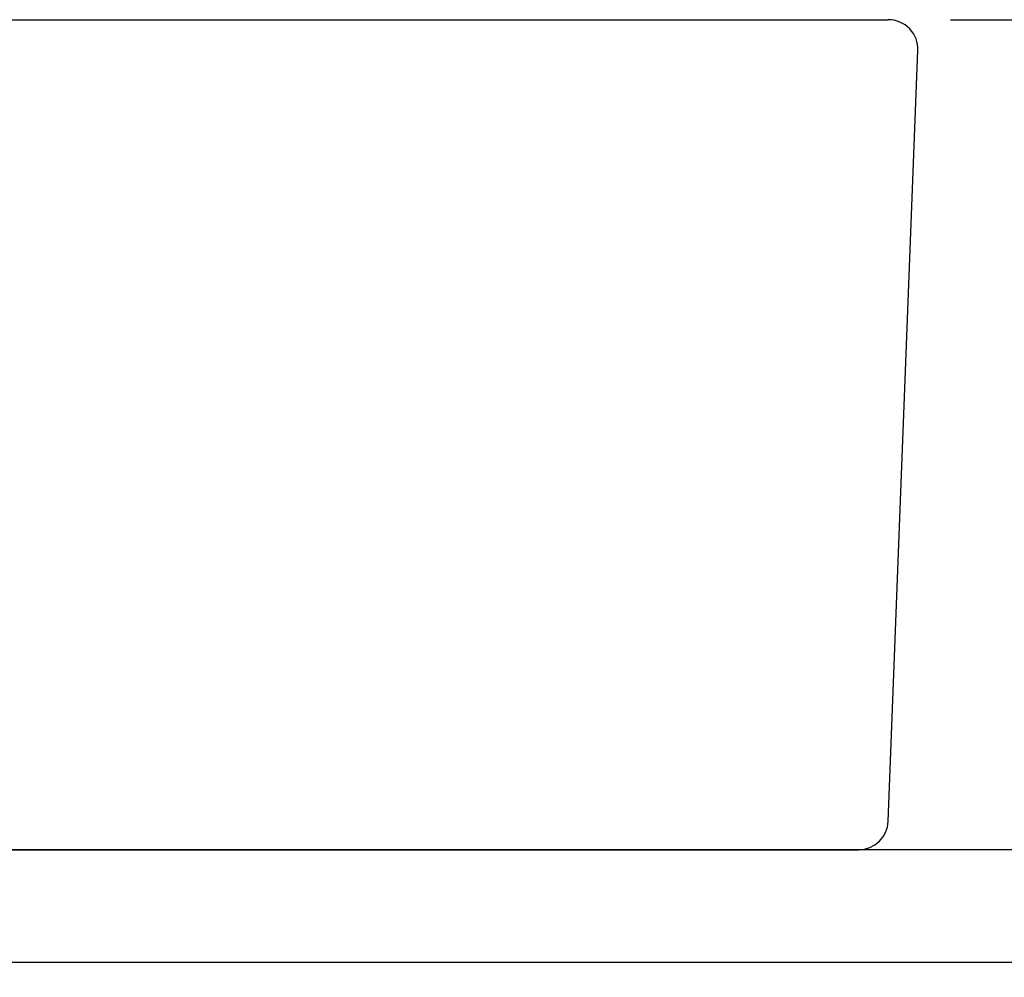
# Model space of a CAD drawing. Extents: x 17 to 2996, y 9 to 3433.
# Drawn here: x 1084 to 1251, y 1597 to 1758 of the extents above; entities that cross this region are included whole.
import ezdxf

# ---------------------------------------------------------------- set-up
doc = ezdxf.new("R2010")
doc.units = 0
doc.layers.get('0').update_dxf_attribs({"linetype": 'CONTINUOUS'})
doc.layers.get('DEFPOINTS').update_dxf_attribs({"linetype": 'CONTINUOUS'})
doc.layers.add('化粧台', color=7, linetype='CONTINUOUS')
doc.layers.add('寸法', color=7, linetype='CONTINUOUS')
doc.styles.add('EXCADDIM1', font='monotxt', dxfattribs={"width": 0.84, "bigfont": 'extfont'})
doc.styles.get("Standard").update_dxf_attribs({"font": 'monotxt', "bigfont": 'extfont'})
doc.dimstyles.new('ISO-25', dxfattribs={"dimtxt": 2.5, "dimasz": 2.5, "dimexe": 1.25, "dimexo": 0.625, "dimtad": 1, "dimtxsty": 'STANDARD', "dimcen": 2.5, "dimazin": 3, "dimtfac": 1, "dimtmove": 0, "dimatfit": 3})

# ---------------------------------------------------------------- blocks, each defined once
blk = doc.blocks.new('EX_NORM')
at = {"color": 0, "linetype": 'CONTINUOUS'}
for q in [(-1, 0.1667), (-1, 0), (-1, -0.1667)]:
    blk.add_line((0, 0), q, dxfattribs=at)
blk = doc.blocks.new('*D31')
at = {"layer": 'DEFPOINTS', "color": 0}
for p in [(1231, 1758.5), (1546, 1758.5), (1334, 919.5)]:
    blk.add_point(p, dxfattribs=at)
at = {"layer": '寸法', "color": 3, "linetype": 'CONTINUOUS'}
for p, q in [((1241.5, 1758.5), (1561, 1758.5)), ((1546, 964.5), (1546, 1713.5))]:
    blk.add_line(p, q, dxfattribs=at)
at = {"layer": '寸法', "color": 3, "xscale": 44.99999618530273, "yscale": 44.99999618530273, "zscale": 44.99999618530273}
for p, rotation in [((1546, 1758.5), 90), ((1546, 919.5), 270)]:
    blk.add_blockref('EX_NORM', p, dxfattribs=dict(at, rotation=rotation))
at = {"layer": '寸法', "color": 2, "insert": (1510.75, 1339), "char_height": 60, "attachment_point": 5, "rotation": 90, "style": 'EXCADDIM1'}
blk.add_mtext('（839）', dxfattribs=at)
blk = doc.blocks.new('*D32')
at = {"layer": 'DEFPOINTS', "color": 0}
for p in [(1231, 1758.5), (1456, 1758.5), (1336, 1618.5)]:
    blk.add_point(p, dxfattribs=at)
at = {"layer": '寸法', "color": 3, "linetype": 'CONTINUOUS'}
for p, q in [((1456, 1663.5), (1456, 1713.5)), ((1346.5, 1618.5), (1471, 1618.5))]:
    blk.add_line(p, q, dxfattribs=at)
at = {"layer": '寸法', "color": 3, "xscale": 44.99999618530273, "yscale": 44.99999618530273, "zscale": 44.99999618530273}
for p, rotation in [((1456, 1758.5), 90), ((1456, 1618.5), 270)]:
    blk.add_blockref('EX_NORM', p, dxfattribs=dict(at, rotation=rotation))
at = {"layer": '寸法', "color": 2, "insert": (1420.75, 1688.5), "char_height": 60, "attachment_point": 5, "rotation": 90, "style": 'EXCADDIM1'}
blk.add_mtext('140', dxfattribs=at)

msp = doc.modelspace()

# ---------------------------------------------------------------- linework, layer by layer
at = {"layer": '化粧台', "color": 2, "linetype": 'CONTINUOUS'}
for p, q in [((691, 1758.5), (1231, 1758.5)), ((1231, 1623.31), (1236, 1753.31)), ((1336, 1618.5), (586, 1618.5)), ((696, 1618.5), (1226, 1618.5)), ((1336, 1599.5), (586, 1599.5))]:
    msp.add_line(p, q, dxfattribs=at)
for centre, start, end in [((1231, 1753.5), 357.7974, 90), ((1226, 1623.5), 270, 357.7974)]:
    msp.add_arc(centre, 5, start, end, dxfattribs=at)

# ---------------------------------------------------------------- dimensions: what is measured, and where the dimension line sits
at = {"layer": '寸法', "color": 3, "linetype": 'CONTINUOUS'}
dim = msp.add_linear_dim(base=(1546, 1758.5), p1=(1334, 919.5), p2=(1231, 1758.5), angle=90, text='（<>）', dimstyle='ISO-25', override={"dimtxt": 59.999996, "dimasz": 44.999996, "dimexe": 15, "dimexo": 10.5, "dimgap": 0, "dimtad": 1, "dimjust": 0, "dimtih": 0, "dimtoh": 0, "dimdec": 0, "dimzin": 0, "dimlunit": 2, "dimtxsty": 'EXCADDIM1', "dimblk1": 'EX_NORM', "dimblk2": 'EX_NORM', "dimsah": 1, "dimse1": 1, "dimse2": 0, "dimclrd": 3, "dimclre": 3, "dimclrt": 2, "dimtmove": 2}, dxfattribs=at)
dim.commit()
dim.dimension.update_dxf_attribs({"geometry": '*D31', "text_midpoint": (1510.75, 1339), "dimtype": 160})
dim = msp.add_linear_dim(base=(1456, 1758.5), p1=(1336, 1618.5), p2=(1231, 1758.5), angle=90, dimstyle='ISO-25', override={"dimtxt": 59.999996, "dimasz": 44.999996, "dimexe": 15, "dimexo": 10.5, "dimgap": 0, "dimtad": 1, "dimjust": 0, "dimtih": 0, "dimtoh": 0, "dimdec": 0, "dimzin": 0, "dimlunit": 2, "dimtxsty": 'EXCADDIM1', "dimblk1": 'EX_NORM', "dimblk2": 'EX_NORM', "dimsah": 1, "dimse1": 0, "dimse2": 1, "dimclrd": 3, "dimclre": 3, "dimclrt": 2, "dimtmove": 2}, dxfattribs=at)
dim.commit()
dim.dimension.update_dxf_attribs({"geometry": '*D32', "text_midpoint": (1420.75, 1688.5), "dimtype": 160})

doc.saveas('drawing.dxf')
